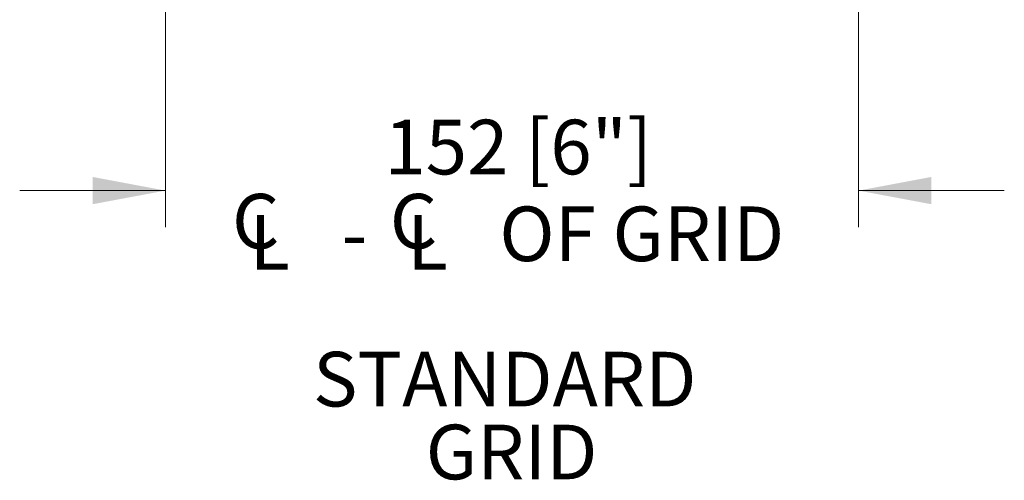
# Paper-space layout 'Sheet3' of a CAD drawing. Units: millimetres. Extents: x 11 to 430, y 2 to 275.
# Drawn here: x 332 to 386, y 63 to 89 of the extents above; entities that cross this region are included whole.
import ezdxf

# ---------------------------------------------------------------- set-up
doc = ezdxf.new("R2010")
doc.units = ezdxf.units.MM
doc.layers.add('DIMENSIONS-ANNOTATIONS', color=7, linetype='Continuous', lineweight=15)
doc.styles.add('SLDTEXTSTYLE0', font='TXT', dxfattribs={"width": 0.75})
doc.dimstyles.new('SLDDIMSTYLE6', dxfattribs={"dimtxt": 3, "dimasz": 4, "dimexe": 0, "dimexo": 0.0625, "dimgap": 0.75, "dimtad": 0, "dimtih": 1, "dimtoh": 1, "dimdec": 0, "dimlfac": 4, "dimrnd": 1e-09, "dimzin": 12, "dimdsep": 46, "dimtxsty": 'SLDTEXTSTYLE0', "dimsah": 1, "dimcen": 0.09, "dimadec": 0, "dimazin": 3, "dimtfac": 1, "dimtdec": 0, "dimtmove": 0, "dimatfit": 0, "dimfxl": 1, "dimfrac": 2, "dimtolj": 1, "dimtzin": 12, "dimarcsym": 0})

# ---------------------------------------------------------------- blocks, each defined once
blk = doc.blocks.new('SW_SYMBOL_MOD_CL')
at = {"layer": 'DIMENSIONS-ANNOTATIONS', "color": 0, "char_height": 783, "attachment_point": 5, "style": 'SLDTEXTSTYLE0'}
for s, insert in [('C', (400, 600)), ('L', (600, 300))]:
    blk.add_mtext(s, dxfattribs=dict(at, insert=insert))
blk = doc.blocks.new('_D_36')
at = {"layer": 'DIMENSIONS-ANNOTATIONS'}
for p, q in [((339.796, 89.693), (339.796, 77.132)), ((377.867, 89.693), (377.867, 77.132)), ((339.796, 79.132), (331.796, 79.132)), ((377.867, 79.132), (385.867, 79.132))]:
    blk.add_line(p, q, dxfattribs=at)
for points in [[(339.796, 79.132), (335.796, 79.882), (335.796, 78.382)], [(377.867, 79.132), (381.867, 78.382), (381.867, 79.882)]]:
    blk.add_solid(points, dxfattribs=at)
at = {"layer": 'DIMENSIONS-ANNOTATIONS', "xscale": 0.0038320312, "yscale": 0.0038320312, "zscale": 0.0038320312}
for p in [(343.227, 74.762), (351.892, 74.762)]:
    blk.add_blockref('SW_SYMBOL_MOD_CL', p, dxfattribs=at)
at = {"layer": 'DIMENSIONS-ANNOTATIONS', "char_height": 3, "attachment_point": 1, "style": 'SLDTEXTSTYLE0'}
for s, insert in [('152 [6"]', (351.821, 83.022, 0.025)), ('OF GRID', (358.137, 78.259, 0.025)), ('-', (349.471, 78.259, 0.025))]:
    blk.add_mtext(s, dxfattribs=dict(at, insert=insert))
blk = doc.blocks.new('SW_NOTE_20')
at = {"layer": 'DIMENSIONS-ANNOTATIONS', "color": 0, "char_height": 3, "attachment_point": 2, "style": 'SLDTEXTSTYLE0'}
for s, insert in [('STANDARD', (10.078, 3.867)), ('GRID', (10.452, -0.133))]:
    blk.add_mtext(s, dxfattribs=dict(at, insert=insert))

psp = doc.layouts.new('Sheet3')

# ---------------------------------------------------------------- block references
at = {"layer": 'DIMENSIONS-ANNOTATIONS'}
psp.add_blockref('SW_NOTE_20', (348.357, 66.415), dxfattribs=at)

# ---------------------------------------------------------------- dimensions: what is measured, and where the dimension line sits
dim = psp.add_linear_dim(base=(339.796, 79.132), p1=(377.867, 91.193), p2=(339.796, 91.193), text='152 [6"]\\P{\\fGDT;q} - {\\fGDT;q} OF GRID', dimstyle='SLDDIMSTYLE6', dxfattribs=at)
dim.commit()
dim.dimension.update_dxf_attribs({"geometry": '_D_36', "text_midpoint": (358.832, 79.132), "dimtype": 160})

doc.saveas('drawing.dxf')
